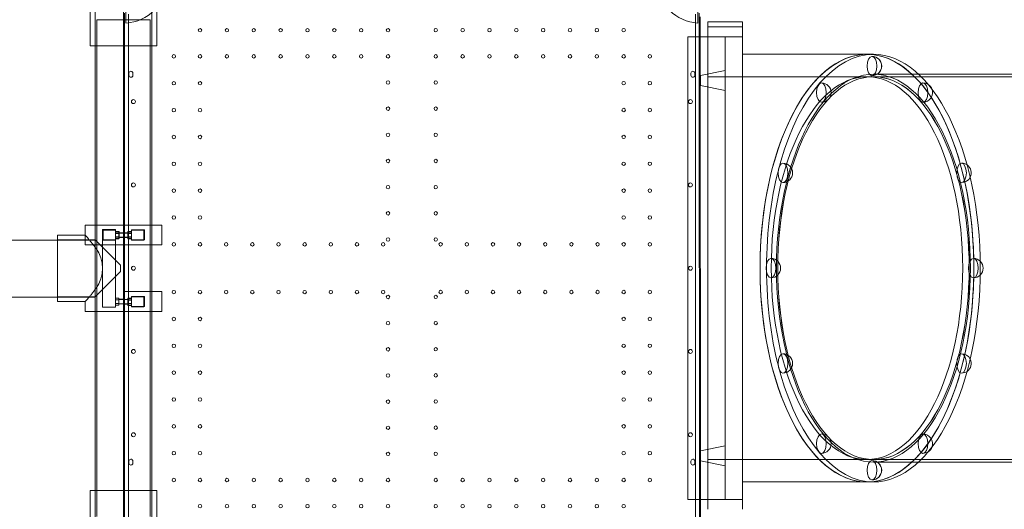
# Model space of a CAD drawing. Units: millimetres. Extents: x 8 to 11508, y 3 to 9503.
# Drawn here: x 3730 to 5710, y 5828 to 6813 of the extents above; entities that cross this region are included whole.
import ezdxf

# ---------------------------------------------------------------- set-up
doc = ezdxf.new("R2010")
doc.units = ezdxf.units.MM
doc.header["$MEASUREMENT"] = 0

msp = doc.modelspace()

# ---------------------------------------------------------------- linework, layer by layer
at = {"color": 0, "linetype": 'Continuous', "lineweight": 0}
for p, q in [((3881.6, 6760.1), (3881.6, 6886.8)), ((3995.6, 6760.1), (3995.6, 6886.8)), ((3871.6, 6760.1), (3871.6, 6850.7)), ((3943.5, 6806.1), (3943.5, 6836.2)), ((4005.6, 6760.1), (4005.6, 6850.7)), ((5093.6, 6806), (5093.6, 6836.1)), ((3885.1, 6812.3), (3992.1, 6812.3)), ((3885.1, 5813.3), (3885.1, 6812.3)), ((3938.5, 6828.1), (3938.6, 5797.8)), ((3940.6, 5800.1), (3940.5, 6825.8)), ((3948.5, 6823.9), (3948.6, 5802)), ((3992.1, 5813.3), (3992.1, 6812.3)), ((5088.5, 6823.9), (5088.6, 5802)), ((5096.5, 6825.8), (5096.6, 5800.1)), ((5098.5, 6778.1), (5098.5, 6818.5)), ((5098.5, 6778.1), (5098.5, 6818.5)), ((5113.6, 6808.1), (5113.6, 6805.8)), ((5183.6, 6808.1), (5113.6, 6808.1)), ((5113.6, 6805.8), (5113.6, 6798.1)), ((5113.6, 6798.1), (5113.6, 6788.1)), ((5183.6, 6798.1), (5113.6, 6798.1)), ((5183.6, 6808.1), (5183.6, 6805.8)), ((5183.6, 6798.1), (5183.6, 6805.8)), ((5183.6, 6798.1), (5183.6, 6788.1)), ((5073.6, 6778.1), (5113.6, 6778.1)), ((5073.6, 6778.1), (5073.6, 5848.1)), ((5098.6, 5848.1), (5098.5, 6778.1)), ((5098.6, 5848.1), (5098.5, 6778.1)), ((5113.6, 6788.1), (5113.6, 5838.1)), ((5113.6, 6778.3), (5183.6, 6778.3)), ((5113.6, 6778.1), (5183.6, 6778.1)), ((5148.6, 6778.1), (5148.6, 5848.1)), ((5183.6, 5838.1), (5183.6, 6788.1)), ((3871.6, 6760.1), (4005.6, 6760.1)), ((3881.6, 6399.8), (3881.6, 6760.1)), ((3995.6, 6399.8), (3995.6, 6760.1)), ((5433.6, 6743.1), (5183.6, 6743.1)), ((5433.6, 6743.1), (5446.6, 6743.1)), ((3940.5, 6703.7), (3938.5, 6703.7)), ((3949.5, 6704.9), (3949.5, 6700.9)), ((3957.5, 6700.9), (3957.5, 6704.9)), ((5079.5, 6704.9), (5079.5, 6700.9)), ((5087.5, 6700.9), (5087.5, 6704.9)), ((5098.5, 6703.7), (5096.5, 6703.7)), ((5098.6, 6700.6), (5148.6, 6710.6)), ((5098.6, 6700.6), (5098.6, 6680.6)), ((5433.6, 6698.1), (5113.6, 6698.1)), ((5433.6, 6698.1), (5446.6, 6698.1)), ((5446.7, 6703.1), (5537.1, 6703.1)), ((5446.7, 6698.1), (6585.5, 6698.1)), ((5537.1, 6703.1), (6572.5, 6703.1)), ((5098.6, 6680.6), (5148.6, 6670.6)), ((3940.5, 6668.7), (3938.5, 6668.7)), ((5098.5, 6668.7), (5096.5, 6668.7)), ((3940.5, 6578.7), (3938.5, 6578.7)), ((5098.5, 6578.7), (5096.5, 6578.7)), ((3940.5, 6558.7), (3938.5, 6558.7)), ((5098.5, 6558.7), (5096.5, 6558.7)), ((3940.5, 6523.7), (3938.5, 6523.7)), ((5098.5, 6523.7), (5096.5, 6523.7)), ((3940.5, 6503.7), (3938.5, 6503.7)), ((5098.5, 6503.7), (5096.5, 6503.7)), ((3940.5, 6481.2), (3938.5, 6481.2)), ((5098.5, 6481.2), (5096.5, 6481.2)), ((3940.5, 6461.2), (3938.5, 6461.2)), ((5098.5, 6461.2), (5096.5, 6461.2)), ((3883.3, 6399.8), (3861.6, 6399.8)), ((3861.6, 6399.8), (3883.3, 6399.8)), ((3861.6, 6379.7), (3861.6, 6399.8)), ((3861.6, 6379.7), (3861.6, 6399.8)), ((3881.6, 6369.2), (3881.6, 6399.8)), ((3881.6, 6369.2), (3881.6, 6399.8)), ((3881.6, 6369.7), (3881.6, 6399.8)), ((3919.1, 6399.8), (3883.3, 6399.8)), ((3919.1, 6399.8), (3883.3, 6399.8)), ((3922.7, 6399.8), (3919.1, 6399.8)), ((3919.1, 6399.8), (3922.7, 6399.8)), ((3938.6, 6399.8), (3922.7, 6399.8)), ((3954.4, 6399.8), (3922.7, 6399.8)), ((3938.6, 6359.8), (3938.6, 6399.8)), ((3958, 6399.8), (3954.4, 6399.8)), ((3993.8, 6399.8), (3958, 6399.8)), ((4015.6, 6399.8), (3993.8, 6399.8)), ((3995.6, 6359.8), (3995.6, 6399.8)), ((3995.6, 6359.8), (3995.6, 6399.8)), ((4015.6, 6359.8), (4015.6, 6399.8)), ((3805.7, 6312.7), (3805.7, 6379.7)), ((3861.6, 6379.7), (3805.7, 6379.7)), ((3861.6, 6359.8), (3861.6, 6379.7)), ((3896.3, 6390.9), (3922.6, 6390.9)), ((3896.3, 6234.9), (3896.3, 6390.9)), ((3919.1, 6390.8), (3896.5, 6390.8)), ((3896.5, 6390.8), (3896.5, 6234.8)), ((3896.5, 6389.8), (3919.1, 6389.8)), ((3896.5, 6369.8), (3896.5, 6389.8)), ((3897.6, 6389.3), (3897.6, 6369.3)), ((3897.6, 6389.3), (3922.7, 6389.3)), ((3922.7, 6390.8), (3919.1, 6390.8)), ((3919.1, 6389.8), (3922.7, 6389.8)), ((3922.6, 6234.9), (3922.6, 6390.9)), ((3922.6, 6386.7), (3929.6, 6386.7)), ((3922.6, 6383.2), (3929.6, 6383.2)), ((3922.6, 6376.2), (3929.6, 6376.2)), ((3922.7, 6390.8), (3922.7, 6390.8)), ((3922.7, 6234.8), (3922.7, 6390.8)), ((3922.7, 6389.8), (3922.7, 6389.8)), ((3922.7, 6389.8), (3922.7, 6369.8)), ((3922.7, 6386.8), (3929.5, 6386.8)), ((3922.7, 6386.6), (3929.5, 6386.6)), ((3922.7, 6386.2), (3929.5, 6386.2)), ((3922.7, 6383.3), (3929.5, 6383.3)), ((3922.7, 6383.1), (3929.5, 6383.1)), ((3922.7, 6382.7), (3929.5, 6382.7)), ((3922.7, 6376.3), (3929.5, 6376.3)), ((3922.7, 6376.1), (3929.5, 6376.1)), ((3922.7, 6375.7), (3929.5, 6375.7)), ((3929.5, 6386.6), (3929.5, 6386.8)), ((3929.5, 6386.6), (3929.5, 6383.1)), ((3938.6, 6384.3), (3929.5, 6384.3)), ((3947.6, 6383.7), (3929.5, 6383.7)), ((3929.5, 6383.1), (3929.5, 6376.1)), ((3929.5, 6376.1), (3929.5, 6372.6)), ((3929.6, 6386.7), (3929.6, 6383.2)), ((3929.6, 6383.2), (3929.6, 6376.2)), ((3929.6, 6376.2), (3929.6, 6372.7)), ((3938.6, 6384.3), (3947.6, 6384.3)), ((3954.4, 6386.8), (3947.6, 6386.8)), ((3947.6, 6386.8), (3947.6, 6386.2)), ((3954.4, 6386.2), (3947.6, 6386.2)), ((3947.6, 6382.7), (3947.6, 6386.2)), ((3954.4, 6383.3), (3947.6, 6383.3)), ((3954.4, 6382.7), (3947.6, 6382.7)), ((3947.6, 6375.7), (3947.6, 6382.7)), ((3954.4, 6376.3), (3947.6, 6376.3)), ((3954.4, 6375.7), (3947.6, 6375.7)), ((3947.6, 6372.2), (3947.6, 6375.7)), ((3980.6, 6389.8), (3954.4, 6389.8)), ((3954.4, 6389.3), (3954.4, 6389.8)), ((3954.4, 6389.3), (3958, 6389.3)), ((3954.4, 6389.3), (3954.4, 6389.3)), ((3954.4, 6369.3), (3954.4, 6389.3)), ((3958, 6389.3), (3979.5, 6389.3)), ((3979.5, 6389.3), (3979.5, 6369.3)), ((3980.6, 6369.8), (3980.6, 6389.8)), ((1957.4, 6369.2), (3805.7, 6369.2)), ((3881.6, 6369.7), (3805.7, 6369.7)), ((3805.7, 6369.2), (3881.6, 6369.2)), ((3878, 6359.8), (3861.6, 6359.8)), ((3883.3, 6359.8), (3878, 6359.8)), ((3932.4, 6318.8), (3881.6, 6369.7)), ((3881.6, 6369.2), (3881.6, 6254.9)), ((3919.1, 6359.8), (3883.3, 6359.8)), ((3919.1, 6369.8), (3896.5, 6369.8)), ((3897.6, 6369.3), (3922.7, 6369.3)), ((3922.7, 6369.8), (3919.1, 6369.8)), ((3922.7, 6359.8), (3919.1, 6359.8)), ((3922.6, 6372.7), (3929.6, 6372.7)), ((3922.7, 6372.8), (3929.5, 6372.8)), ((3922.7, 6372.6), (3929.5, 6372.6)), ((3922.7, 6372.2), (3929.5, 6372.2)), ((3922.7, 6369.8), (3922.7, 6369.8)), ((3938.6, 6359.8), (3922.7, 6359.8)), ((3938.6, 6375.3), (3929.5, 6375.3)), ((3947.6, 6374.7), (3929.5, 6374.7)), ((3929.5, 6372.6), (3929.5, 6372.2)), ((3938.6, 6375.3), (3947.6, 6375.3)), ((3938.6, 6359.8), (3954.4, 6359.8)), ((3938.6, 6359.8), (3938.6, 6265.8)), ((3954.4, 6372.8), (3947.6, 6372.8)), ((3954.4, 6372.2), (3947.6, 6372.2)), ((3980.6, 6369.8), (3954.4, 6369.8)), ((3958, 6369.3), (3954.4, 6369.3)), ((3954.4, 6369.3), (3954.4, 6369.3)), ((3958, 6359.8), (3954.4, 6359.8)), ((3979.5, 6369.3), (3958, 6369.3)), ((3958, 6359.8), (3993.8, 6359.8)), ((4015.6, 6359.8), (3993.8, 6359.8)), ((3995.6, 6265.8), (3995.6, 6359.8)), ((3932.4, 6318.8), (3932.4, 6306.5)), ((3940.5, 6323.7), (3938.5, 6323.7)), ((5098.6, 6323.7), (5096.6, 6323.7)), ((3805.7, 6245.7), (3805.7, 6312.7)), ((3881.6, 6255.7), (3932.4, 6306.5)), ((3940.5, 6302.2), (3938.5, 6302.2)), ((5098.6, 6302.2), (5096.6, 6302.2)), ((3954.4, 6265.8), (3938.6, 6265.8)), ((3958, 6265.8), (3954.4, 6265.8)), ((3993.8, 6265.8), (3958, 6265.8)), ((4015.6, 6265.8), (3993.8, 6265.8)), ((3995.6, 6225.8), (3995.6, 6265.8)), ((3995.6, 6225.8), (3995.6, 6265.8)), ((4015.6, 6225.8), (4015.6, 6265.8)), ((1957.4, 6254.9), (3805.7, 6254.9)), ((3881.6, 6255.7), (3805.7, 6255.7)), ((3805.7, 6254.9), (3881.6, 6254.9)), ((3861.6, 6245.7), (3805.7, 6245.7)), ((3861.6, 6225.8), (3861.6, 6245.7)), ((3881.6, 6225.8), (3881.6, 6254.9)), ((3881.6, 6225.8), (3881.6, 6254.9)), ((3922.6, 6252.6), (3929.5, 6252.6)), ((3922.6, 6249.1), (3929.5, 6249.1)), ((3922.6, 6242.1), (3929.5, 6242.1)), ((3922.6, 6238.6), (3929.5, 6238.6)), ((3922.7, 6252.6), (3929.5, 6252.6)), ((3922.7, 6249.1), (3929.5, 6249.1)), ((3922.7, 6242.1), (3929.5, 6242.1)), ((3922.7, 6238.6), (3929.5, 6238.6)), ((3929.5, 6252.6), (3929.5, 6249.1)), ((3929.5, 6252.6), (3929.5, 6249.1)), ((3938.6, 6250.6), (3929.5, 6250.6)), ((3938.6, 6250.2), (3929.5, 6250.2)), ((3929.5, 6249.1), (3929.5, 6242.1)), ((3929.5, 6249.1), (3929.5, 6242.1)), ((3929.5, 6242.1), (3929.5, 6238.6)), ((3929.5, 6242.1), (3929.5, 6238.6)), ((3938.6, 6241.6), (3929.5, 6241.6)), ((3938.6, 6241.2), (3929.5, 6241.2)), ((3938.6, 6250.6), (3938.6, 6245.7)), ((3938.6, 6250.3), (3947.6, 6250.3)), ((3947.6, 6249.7), (3938.6, 6249.7)), ((3938.6, 6245.7), (3938.6, 6240.7)), ((3938.6, 6241.3), (3947.6, 6241.3)), ((3947.6, 6240.7), (3938.6, 6240.7)), ((3954.4, 6252.8), (3947.6, 6252.8)), ((3947.6, 6252.8), (3947.6, 6252.2)), ((3954.4, 6252.2), (3947.6, 6252.2)), ((3947.6, 6248.7), (3947.6, 6252.2)), ((3954.4, 6249.3), (3947.6, 6249.3)), ((3954.4, 6248.7), (3947.6, 6248.7)), ((3947.6, 6241.7), (3947.6, 6248.7)), ((3954.4, 6242.3), (3947.6, 6242.3)), ((3954.4, 6241.7), (3947.6, 6241.7)), ((3947.6, 6238.2), (3947.6, 6241.7)), ((3954.4, 6238.8), (3947.6, 6238.8)), ((3954.4, 6238.2), (3947.6, 6238.2)), ((3980.6, 6255.8), (3954.4, 6255.8)), ((3954.4, 6255.3), (3954.4, 6255.8)), ((3954.4, 6255.3), (3958, 6255.3)), ((3954.4, 6255.3), (3954.4, 6255.3)), ((3954.4, 6235.3), (3954.4, 6255.3)), ((3958, 6255.3), (3979.5, 6255.3)), ((3979.5, 6255.3), (3979.5, 6235.3)), ((3980.6, 6235.8), (3980.6, 6255.8)), ((3883.3, 6225.8), (3861.6, 6225.8)), ((3881.6, 5865.7), (3881.6, 6225.8)), ((3919.1, 6225.8), (3883.3, 6225.8)), ((3922.6, 6234.9), (3896.3, 6234.9)), ((3896.5, 6234.8), (3919.1, 6234.8)), ((3919.1, 6234.8), (3922.7, 6234.8)), ((3922.7, 6225.8), (3919.1, 6225.8)), ((3922.7, 6234.8), (3922.7, 6234.8)), ((3922.7, 6225.8), (3954.4, 6225.8)), ((3980.6, 6235.8), (3954.4, 6235.8)), ((3958, 6235.3), (3954.4, 6235.3)), ((3954.4, 6235.3), (3954.4, 6235.3)), ((3958, 6225.8), (3954.4, 6225.8)), ((3979.5, 6235.3), (3958, 6235.3)), ((3958, 6225.8), (3993.8, 6225.8)), ((4015.6, 6225.8), (3993.8, 6225.8)), ((3995.6, 5865.7), (3995.6, 6225.8)), ((3940.5, 6164.7), (3938.5, 6164.7)), ((5098.6, 6164.7), (5096.6, 6164.7)), ((3940.5, 6144.7), (3938.5, 6144.7)), ((5098.6, 6144.7), (5096.6, 6144.7)), ((3940.5, 6122.2), (3938.5, 6122.2)), ((5098.6, 6122.2), (5096.6, 6122.2)), ((3940.5, 6102.2), (3938.5, 6102.2)), ((5098.6, 6102.2), (5096.6, 6102.2)), ((3940.5, 6067.2), (3938.5, 6067.2)), ((5098.6, 6067.2), (5096.6, 6067.2)), ((3940.5, 6047.2), (3938.5, 6047.2)), ((5098.6, 6047.2), (5096.6, 6047.2)), ((3940.5, 5957.2), (3938.5, 5957.2)), ((5098.6, 5957.2), (5096.6, 5957.2)), ((5098.6, 5945.6), (5148.6, 5955.6)), ((5098.6, 5925.6), (5098.6, 5945.6)), ((3940.5, 5922.2), (3938.5, 5922.2)), ((3949.5, 5924.9), (3949.5, 5920.9)), ((3957.5, 5920.9), (3957.5, 5924.9)), ((5079.6, 5924.9), (5079.6, 5920.9)), ((5087.6, 5920.9), (5087.6, 5924.9)), ((5098.6, 5922.2), (5096.6, 5922.2)), ((5098.6, 5925.6), (5148.6, 5915.6)), ((5433.6, 5928.1), (5113.6, 5928.1)), ((5433.6, 5928.1), (5446.6, 5928.1)), ((5446.7, 5928.1), (6585.5, 5928.1)), ((5446.7, 5923.1), (5537.1, 5923.1)), ((5537.1, 5923.1), (6572.5, 5923.1)), ((5433.6, 5883.1), (5183.6, 5883.1)), ((5433.6, 5883.1), (5446.6, 5883.1)), ((3871.6, 5865.7), (4005.6, 5865.7)), ((3871.6, 5775.1), (3871.6, 5865.7)), ((3881.6, 5738.9), (3881.6, 5865.7)), ((3995.6, 5738.9), (3995.6, 5865.7)), ((4005.6, 5775.1), (4005.6, 5865.7)), ((5073.6, 5848.1), (5113.6, 5848.1)), ((5098.6, 5807.6), (5098.6, 5848.1)), ((5098.6, 5807.6), (5098.6, 5848.1)), ((5113.6, 5848.1), (5183.6, 5848.1)), ((5183.6, 5847.8), (5113.6, 5847.8)), ((5113.6, 5838.1), (5113.6, 5828.1)), ((5183.6, 5838.1), (5183.6, 5828.1))]:
    msp.add_line(p, q, dxfattribs=at)
for centre, radius in [((4092.5, 6791.5), 3.5), ((4146.5, 6791.5), 3.5), ((4200.5, 6791.5), 3.5), ((4254.5, 6791.5), 3.5), ((4308.5, 6791.5), 3.5), ((4362.5, 6791.5), 3.5), ((4416.5, 6791.5), 3.5), ((4470.5, 6791.5), 3.5), ((4566.5, 6791.6), 3.5), ((4620.5, 6791.6), 3.5), ((4674.5, 6791.6), 3.5), ((4728.5, 6791.6), 3.5), ((4782.5, 6791.6), 3.5), ((4836.5, 6791.6), 3.5), ((4890.5, 6791.6), 3.5), ((4944.5, 6791.6), 3.5), ((4039.9, 6738.9), 3.5), ((4092.5, 6738.9), 3.5), ((4146.5, 6738.9), 3.5), ((4200.5, 6738.9), 3.5), ((4254.5, 6738.9), 3.5), ((4308.5, 6738.9), 3.5), ((4362.5, 6738.9), 3.5), ((4416.5, 6738.9), 3.5), ((4470.5, 6738.9), 3.5), ((4566.5, 6739), 3.5), ((4620.5, 6739), 3.5), ((4674.5, 6739), 3.5), ((4728.5, 6739), 3.5), ((4782.5, 6739), 3.5), ((4836.5, 6739), 3.5), ((4890.5, 6739), 3.5), ((4944.5, 6739), 3.5), ((4997.1, 6739), 3.5), ((4039.9, 6684.9), 3.5), ((4092.5, 6684.9), 3.5), ((4470.5, 6686.4), 3.5), ((4566.5, 6686.4), 3.5), ((4944.5, 6685), 3.5), ((4997.1, 6685), 3.5), ((3958.5, 6647.9), 4), ((4039.9, 6630.9), 3.5), ((4092.5, 6630.9), 3.5), ((4470.5, 6633.8), 3.5), ((4566.5, 6633.8), 3.5), ((4944.5, 6631), 3.5), ((4997.1, 6631), 3.5), ((5078.6, 6647.9), 4), ((4039.9, 6576.9), 3.5), ((4092.5, 6576.9), 3.5), ((4470.5, 6581.2), 3.5), ((4566.5, 6581.2), 3.5), ((4944.5, 6577), 3.5), ((4997.1, 6577), 3.5), ((4039.9, 6522.9), 3.5), ((4092.5, 6522.9), 3.5), ((4470.5, 6528.6), 3.5), ((4566.5, 6528.6), 3.5), ((4944.5, 6523), 3.5), ((4997.1, 6523), 3.5), ((3958.5, 6480.4), 4), ((4470.5, 6476), 3.5), ((4566.5, 6476), 3.5), ((5078.6, 6480.4), 4), ((4039.9, 6468.9), 3.5), ((4092.5, 6468.9), 3.5), ((4944.5, 6469), 3.5), ((4997.1, 6469), 3.5), ((4039.9, 6414.9), 3.5), ((4092.5, 6414.9), 3.5), ((4470.5, 6423.4), 3.5), ((4566.5, 6423.4), 3.5), ((4944.5, 6415), 3.5), ((4997.1, 6415), 3.5), ((4039.9, 6360.9), 3.5), ((4092.5, 6360.9), 3.5), ((4145.1, 6360.9), 3.5), ((4197.7, 6360.9), 3.5), ((4250.3, 6360.9), 3.5), ((4302.9, 6360.9), 3.5), ((4355.5, 6360.9), 3.5), ((4408.1, 6360.9), 3.5), ((4460.7, 6360.9), 3.5), ((4470.5, 6370.8), 3.5), ((4566.5, 6370.8), 3.5), ((4576.3, 6361), 3.5), ((4628.9, 6361), 3.5), ((4681.5, 6361), 3.5), ((4734.1, 6361), 3.5), ((4786.7, 6361), 3.5), ((4839.3, 6361), 3.5), ((4891.9, 6361), 3.5), ((4944.5, 6361), 3.5), ((4997.1, 6361), 3.5), ((4039.9, 6264.9), 3.5), ((4092.5, 6264.9), 3.5), ((4145.1, 6264.9), 3.5), ((4197.7, 6264.9), 3.5), ((4250.3, 6264.9), 3.5), ((4302.9, 6264.9), 3.5), ((4355.5, 6264.9), 3.5), ((4408.1, 6264.9), 3.5), ((4460.7, 6264.9), 3.5), ((4470.5, 6255.1), 3.5), ((4566.5, 6255.2), 3.5), ((4576.3, 6265), 3.5), ((4628.9, 6265), 3.5), ((4681.5, 6265), 3.5), ((4734.1, 6265), 3.5), ((4786.7, 6265), 3.5), ((4839.3, 6265), 3.5), ((4891.9, 6265), 3.5), ((4944.5, 6265), 3.5), ((4997.1, 6265), 3.5), ((4039.9, 6210.9), 3.5), ((4092.5, 6210.9), 3.5), ((4470.5, 6202.5), 3.5), ((4566.5, 6202.6), 3.5), ((4944.5, 6211), 3.5), ((4997.1, 6211), 3.5), ((4039.9, 6156.9), 3.5), ((4092.5, 6156.9), 3.5), ((4944.5, 6157), 3.5), ((4997.1, 6157), 3.5), ((3958.5, 6145.5), 4), ((4470.5, 6149.9), 3.5), ((4566.5, 6150), 3.5), ((5078.6, 6145.5), 4), ((4039.9, 6102.9), 3.5), ((4092.5, 6102.9), 3.5), ((4470.5, 6097.3), 3.5), ((4566.5, 6097.4), 3.5), ((4944.5, 6103), 3.5), ((4997.1, 6103), 3.5), ((4039.9, 6048.9), 3.5), ((4092.5, 6048.9), 3.5), ((4470.5, 6044.7), 3.5), ((4566.5, 6044.8), 3.5), ((4944.5, 6049), 3.5), ((4997.1, 6049), 3.5), ((3958.5, 5978), 4), ((4039.9, 5994.9), 3.5), ((4092.5, 5994.9), 3.5), ((4470.5, 5992.1), 3.5), ((4566.5, 5992.2), 3.5), ((4944.5, 5995), 3.5), ((4997.1, 5995), 3.5), ((5078.6, 5978), 4), ((4039.9, 5940.9), 3.5), ((4092.5, 5940.9), 3.5), ((4470.5, 5939.5), 3.5), ((4566.5, 5939.6), 3.5), ((4944.5, 5941), 3.5), ((4997.1, 5941), 3.5), ((4039.9, 5886.9), 3.5), ((4092.5, 5886.9), 3.5), ((4146.6, 5886.9), 3.5), ((4200.6, 5886.9), 3.5), ((4254.6, 5886.9), 3.5), ((4308.6, 5886.9), 3.5), ((4362.6, 5886.9), 3.5), ((4416.6, 5886.9), 3.5), ((4470.5, 5886.9), 3.5), ((4566.5, 5887), 3.5), ((4620.5, 5887), 3.5), ((4674.5, 5887), 3.5), ((4728.5, 5887), 3.5), ((4782.5, 5887), 3.5), ((4836.5, 5887), 3.5), ((4890.5, 5887), 3.5), ((4944.5, 5887), 3.5), ((4997.1, 5887), 3.5), ((4092.5, 5834.3), 3.5), ((4146.6, 5834.3), 3.5), ((4200.6, 5834.3), 3.5), ((4254.6, 5834.3), 3.5), ((4308.6, 5834.3), 3.5), ((4362.6, 5834.3), 3.5), ((4416.6, 5834.3), 3.5), ((4470.5, 5834.3), 3.5), ((4566.5, 5834.4), 3.5), ((4620.5, 5834.4), 3.5), ((4674.5, 5834.4), 3.5), ((4728.5, 5834.4), 3.5), ((4782.5, 5834.4), 3.5), ((4836.5, 5834.4), 3.5), ((4890.5, 5834.4), 3.5), ((4944.5, 5834.4), 3.5)]:
    msp.add_circle(centre, radius, dxfattribs=at)
for centre, radius, start, end in [((3938.5, 6892.9), 87, 273.2953, 356.7059), ((5098.6, 6892.9), 87, 183.2941, 266.7047), ((5443.6, 6719.5), 19.5, 270, 90), ((5443.7, 6719.5), 19.5, 270, 90), ((3953.5, 6704.9), 4, 0.0006, 180.0006), ((3953.5, 6700.9), 4, 180.0006, 0.0006), ((5083.5, 6704.9), 4, 0.0006, 180.0006), ((5083.5, 6700.9), 4, 180.0006, 0.0006), ((5342.1, 6666.1), 19.5, 270, 90), ((5546.2, 6666.1), 19.5, 57.7449, 90), ((5546.2, 6666.1), 19.5, 19.5236, 57.7449), ((5546.2, 6666.1), 19.5, 270, 19.5236), ((5264.6, 6504.6), 19.5, 270, 90), ((5623.8, 6504.6), 19.5, 55.22, 90), ((5623.8, 6504.6), 19.5, 333.3811, 55.22), ((5623.8, 6504.6), 19.5, 270, 333.3811), ((3958.5, 6312.9), 4, 0.6064, 179.3948), ((5078.6, 6312.9), 4, 0.6064, 179.3948), ((5240.5, 6313.1), 19.5, 270, 90), ((5240.5, 6313.1), 19.5, 270, 90), ((5647.8, 6313.1), 19.5, 45.3995, 90), ((5647.8, 6313.1), 19.5, 45.3995, 90), ((5647.8, 6313.1), 19.5, 314.6005, 45.3995), ((5647.8, 6313.1), 19.5, 314.6005, 45.3995), ((3958.5, 6313), 4, 180.6064, 359.3948), ((5078.6, 6313), 4, 180.6064, 359.3948), ((5647.8, 6313.1), 19.5, 270, 314.6005), ((5647.8, 6313.1), 19.5, 270, 314.6005), ((5264.6, 6121.5), 19.5, 270, 90), ((5623.8, 6121.5), 19.5, 26.6189, 90), ((5623.8, 6121.5), 19.5, 304.78, 26.6189), ((5623.8, 6121.5), 19.5, 270, 304.78), ((5342.1, 5960.1), 19.5, 270, 90), ((5546.2, 5960.1), 19.5, 340.4764, 90), ((5546.2, 5960.1), 19.5, 270, 302.2551), ((5546.2, 5960.1), 19.5, 302.2551, 340.4764), ((3953.5, 5924.9), 4, 0.0006, 180.0006), ((3953.5, 5920.9), 4, 180.0006, 0.0006), ((5083.6, 5924.9), 4, 0.0006, 180.0006), ((5083.6, 5920.9), 4, 180.0006, 0.0006), ((5443.6, 5906.7), 19.5, 270, 90), ((5443.7, 5906.7), 19.5, 270, 90)]:
    msp.add_arc(centre, radius, start, end, dxfattribs=at)
for centre, major_axis, ratio, start_param, end_param in [((5433.6, 6313.1), (0, 430), 0.5, 0, 3.141593), ((5433.6, 6313.1), (0, -430), 0.5, 3.141593, 6.283185), ((5446.6, 6313.1), (0, 430), 0.5, 0, 3.141593), ((5433.6, 6313.1), (0, 430), 0.5, 3.141593, 6.283185), ((5433.6, 6313.1), (0, -430), 0.5, 0, 3.141593), ((5446.6, 6313.1), (0, 430), 0.5, 3.141593, 6.283185), ((3831.2, 6312.7), (0, 67), 0.970872, 4.069801, 5.354977)]:
    msp.add_ellipse(centre, major_axis=major_axis, ratio=ratio, start_param=start_param, end_param=end_param, dxfattribs=at)
for centre, major_axis in [((5443.6, 6719.5), (0, -19.5)), ((5443.7, 6719.5), (0, -19.5)), ((5433.6, 6313.1), (0, 385)), ((5433.6, 6313.1), (0, -385)), ((5446.7, 6313.1), (0, 390)), ((5446.6, 6313.1), (0, 385)), ((5446.7, 6313.1), (0, 385)), ((5342.1, 6666.1), (0, -19.5)), ((5546.2, 6666.1), (0, -19.5)), ((5264.6, 6504.6), (0, 19.5)), ((5623.8, 6504.6), (0, 19.5)), ((5240.5, 6313.1), (0, -19.5)), ((5240.5, 6313.1), (0, 19.5)), ((5647.8, 6313.1), (0, -19.5)), ((5647.8, 6313.1), (0, 19.5)), ((5264.6, 6121.5), (0, -19.5)), ((5623.8, 6121.5), (0, -19.5)), ((5342.1, 5960.1), (0, 19.5)), ((5546.2, 5960.1), (0, 19.5)), ((5443.6, 5906.7), (0, 19.5)), ((5443.7, 5906.7), (0, 19.5))]:
    msp.add_ellipse(centre, major_axis=major_axis, ratio=0.5, dxfattribs=at)
for points, knots in [([(3883.3, 6352.8), (3882.1, 6354.4), (3880.9, 6356.1), (3878.1, 6359.7), (3876.6, 6361.7), (3874.3, 6364.5), (3873.6, 6365.4), (3872.2, 6367.1), (3871.5, 6368), (3870.2, 6369.5), (3869.6, 6370.3), (3868.4, 6371.7), (3867.8, 6372.3), (3866.5, 6373.9), (3865.7, 6374.9), (3864.6, 6376.2), (3864.2, 6376.6), (3863.6, 6377.3), (3863.3, 6377.6), (3862.8, 6378.2), (3862.6, 6378.5), (3862.2, 6378.9), (3862.1, 6379.1), (3861.8, 6379.4), (3861.7, 6379.5), (3861.6, 6379.6), (3861.6, 6379.7), (3861.6, 6379.7)], [1.967775, 1.967775, 1.967775, 1.967775, 8.927935, 8.927935, 17.85587, 17.85587, 22.319838, 22.319838, 26.783806, 26.783806, 31.247773, 31.247773, 35.711741, 35.711741, 43.054271, 43.054271, 46.725537, 46.725537, 50.396802, 50.396802, 54.068067, 54.068067, 57.739333, 57.739333, 61.410598, 61.410598, 65.081863, 65.081863, 65.081863, 65.081863]), ([(3861.6, 6245.7), (3861.6, 6245.7), (3861.6, 6245.7), (3861.7, 6245.8), (3861.8, 6245.9), (3862.1, 6246.2), (3862.2, 6246.4), (3862.6, 6246.9), (3862.8, 6247.1), (3863.3, 6247.7), (3863.6, 6248), (3864.2, 6248.8), (3864.6, 6249.2), (3865.7, 6250.4), (3866.5, 6251.4), (3867.8, 6253), (3868.4, 6253.6), (3869.6, 6255), (3870.2, 6255.8), (3871.5, 6257.4), (3872.2, 6258.2), (3873.6, 6259.9), (3874.3, 6260.8), (3876.6, 6263.6), (3878.1, 6265.6), (3880.9, 6269.2), (3882.1, 6270.9), (3883.3, 6272.5)], [65.081863, 65.081863, 65.081863, 65.081863, 68.753129, 68.753129, 72.424394, 72.424394, 76.095659, 76.095659, 79.766924, 79.766924, 83.43819, 83.43819, 87.109455, 87.109455, 94.451986, 94.451986, 98.915953, 98.915953, 103.379921, 103.379921, 107.843889, 107.843889, 112.307856, 112.307856, 121.235791, 121.235791, 128.195951, 128.195951, 128.195951, 128.195951])]:
    msp.add_open_spline(points, degree=3, knots=knots, dxfattribs=at)

doc.saveas('drawing.dxf')
